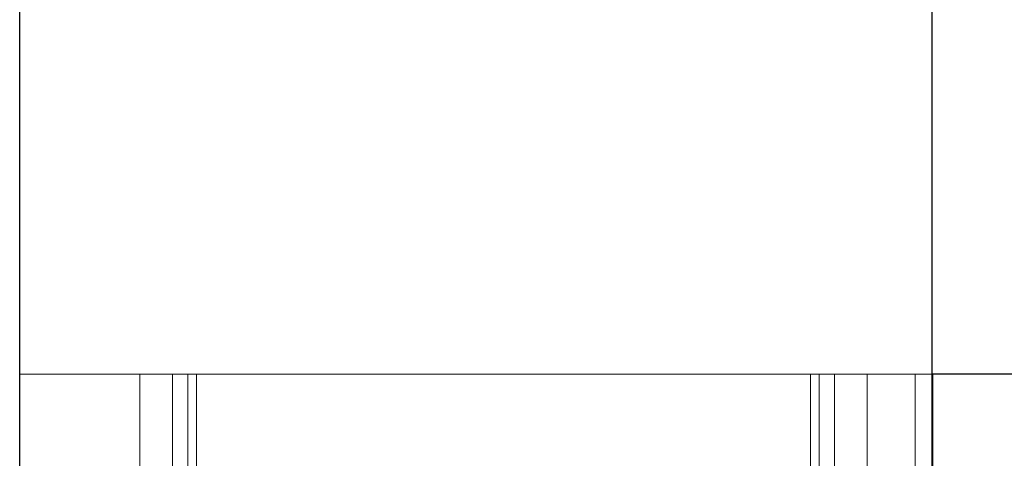
# Model space of a CAD drawing. Units: millimetres. Extents: x 17 to 168, y 117 to 260.
# Drawn here: x 30 to 32, y 239 to 240 of the extents above; entities that cross this region are included whole.
import ezdxf

# ---------------------------------------------------------------- set-up
doc = ezdxf.new("R2010")
doc.units = ezdxf.units.MM

msp = doc.modelspace()

# ---------------------------------------------------------------- linework, layer by layer
at = {"color": 7, "linetype": 'Continuous', "lineweight": 25, "ltscale": 0.05}
for p, q in [((30.2015, 236.5691), (30.2015, 252.0373)), ((32.1015, 252.0373), (32.1015, 236.5691)), ((32.1038, 239.6129), (32.1015, 239.6129)), ((32.8265, 239.6129), (32.1038, 239.6129))]:
    msp.add_line(p, q, dxfattribs=at)
at = {"color": 7, "linetype": 'Continuous', "lineweight": 18, "ltscale": 0.05}
for p, q in [((30.2015, 237.863), (30.2015, 239.6129)), ((30.2015, 239.6129), (30.4515, 239.6129)), ((30.4515, 239.6129), (30.5199, 239.6129)), ((30.4515, 237.863), (30.4515, 239.6129)), ((30.5515, 239.6129), (30.4515, 239.6129)), ((30.5199, 239.6129), (30.5199, 237.863)), ((30.5199, 239.6129), (31.8486, 239.6129)), ((30.5699, 239.6129), (30.5199, 239.6129)), ((30.5515, 237.863), (30.5515, 239.6129)), ((30.5515, 239.6129), (30.5699, 239.6129)), ((30.5699, 239.6129), (31.8986, 239.6129)), ((30.5699, 239.6129), (30.5699, 237.863)), ((31.867, 239.6129), (31.8486, 239.6129)), ((31.8486, 239.6129), (31.8486, 237.863)), ((31.8486, 239.6129), (31.8986, 239.6129)), ((31.967, 239.6129), (31.867, 239.6129)), ((31.867, 239.6129), (31.867, 237.863)), ((31.967, 239.6129), (31.8986, 239.6129)), ((31.8986, 239.6129), (31.8986, 237.863)), ((31.967, 239.6129), (31.967, 237.863)), ((31.967, 239.6129), (32.067, 239.6129)), ((32.1038, 239.6129), (31.967, 239.6129)), ((32.067, 237.863), (32.067, 239.6129)), ((32.1015, 239.6129), (32.067, 239.6129)), ((32.1038, 237.863), (32.1038, 239.6129)), ((33.717, 239.6129), (32.1038, 239.6129))]:
    msp.add_line(p, q, dxfattribs=at)
at = {"color": 8, "linetype": 'Continuous', "lineweight": 25, "ltscale": 0.05}
msp.add_line((32.1038, 239.413), (32.1038, 239.6129), dxfattribs=at)

doc.saveas('drawing.dxf')
